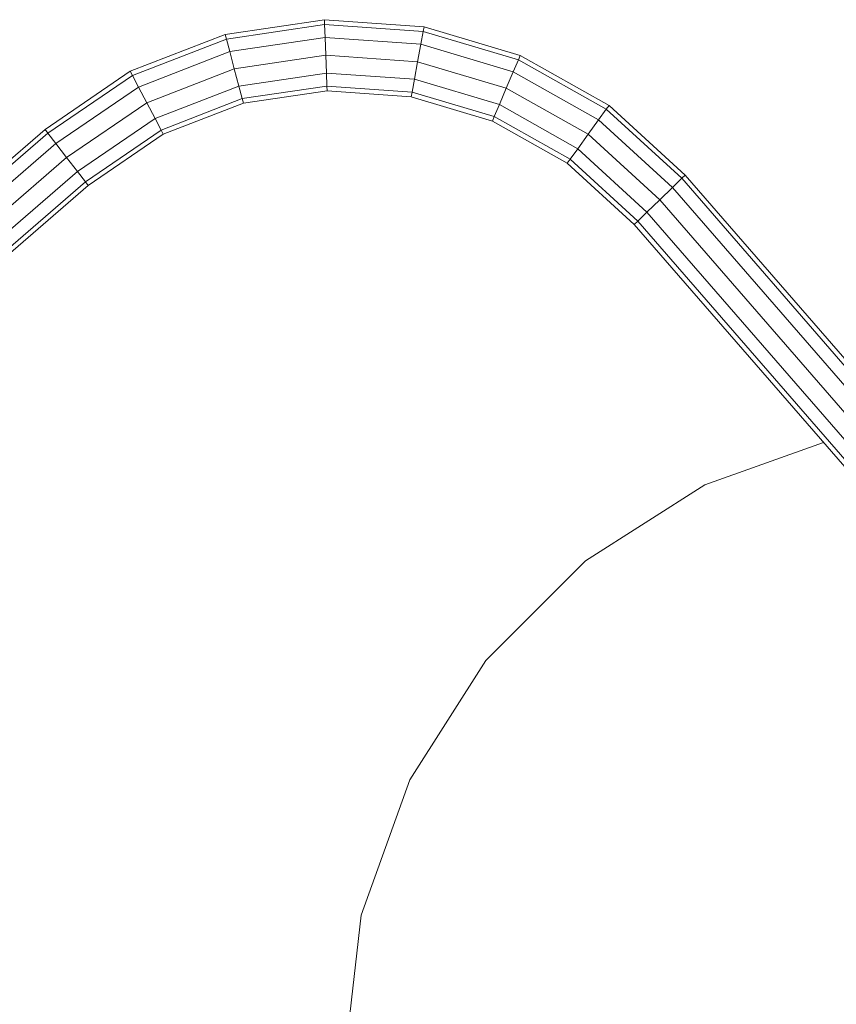
# Model space of a CAD drawing. Units: inches. Extents: x 6267 to 14014, y 100 to 5579.
# Drawn here: x 7802 to 8084, y 4576 to 4917 of the extents above; entities that cross this region are included whole.
import ezdxf

# ---------------------------------------------------------------- set-up
doc = ezdxf.new("R2010")
doc.units = ezdxf.units.IN
doc.header["$MEASUREMENT"] = 0

# ---------------------------------------------------------------- blocks, each defined once
blk = doc.blocks.new('5001_DWG-664013-West')
at = {"lineweight": 9}
for p, q in [((65146.71, 1321.89), (65112.33, 1316.79)), ((65146.77, 1320.24), (65112.76, 1315.19)), ((65181.2, 1319.43), (65146.71, 1321.89)), ((65146.77, 1320.24), (65146.71, 1321.89)), ((65180.91, 1317.81), (65146.77, 1320.24)), ((65146.77, 1320.24), (65146.94, 1315.73)), ((65112.33, 1316.79), (65079.41, 1304.02)), ((65112.76, 1315.19), (65112.33, 1316.79)), ((65180.91, 1317.81), (65180.1, 1313.37)), ((65180.91, 1317.81), (65181.2, 1319.43)), ((65213.86, 1307.98), (65180.91, 1317.81)), ((65214.5, 1309.5), (65181.2, 1319.43)), ((65112.76, 1315.19), (65080.18, 1302.55)), ((65112.76, 1315.19), (65113.91, 1310.83)), ((65146.94, 1315.73), (65113.91, 1310.83)), ((65180.1, 1313.37), (65146.94, 1315.73)), ((65146.94, 1315.73), (65147.18, 1309.57)), ((65180.1, 1313.37), (65178.99, 1307.3)), ((65212.1, 1303.82), (65180.1, 1313.37)), ((65113.91, 1310.83), (65082.29, 1298.56)), ((65113.91, 1310.83), (65115.49, 1304.86)), ((65147.18, 1309.57), (65115.49, 1304.86)), ((65178.99, 1307.3), (65147.18, 1309.57)), ((65147.18, 1309.57), (65147.41, 1303.41)), ((65178.99, 1307.3), (65177.88, 1301.24)), ((65209.69, 1298.14), (65178.99, 1307.3)), ((65213.86, 1307.98), (65212.1, 1303.82)), ((65213.86, 1307.98), (65214.5, 1309.5)), ((65244.31, 1290.84), (65213.86, 1307.98)), ((65245.28, 1292.18), (65214.5, 1309.5)), ((65079.41, 1304.02), (65049.94, 1283.91)), ((65080.18, 1302.55), (65079.41, 1304.02)), ((65115.49, 1304.86), (65085.16, 1293.1)), ((65115.49, 1304.86), (65117.07, 1298.9)), ((65147.41, 1303.41), (65117.07, 1298.9)), ((65177.88, 1301.24), (65147.41, 1303.41)), ((65147.41, 1303.41), (65147.58, 1298.9)), ((65212.1, 1303.82), (65209.69, 1298.14)), ((65241.66, 1287.19), (65212.1, 1303.82)), ((65080.18, 1302.55), (65050.94, 1282.6)), ((65080.18, 1302.55), (65082.29, 1298.56)), ((65177.88, 1301.24), (65177.07, 1296.8)), ((65207.28, 1292.47), (65177.88, 1301.24)), ((65082.29, 1298.56), (65053.68, 1279.04)), ((65082.29, 1298.56), (65085.16, 1293.1)), ((65117.07, 1298.9), (65088.03, 1287.64)), ((65117.07, 1298.9), (65118.22, 1294.54)), ((65147.58, 1298.9), (65118.22, 1294.54)), ((65147.65, 1297.25), (65118.65, 1292.94)), ((65177.07, 1296.8), (65147.58, 1298.9)), ((65147.58, 1298.9), (65147.65, 1297.25)), ((65176.78, 1295.17), (65147.65, 1297.25)), ((65177.07, 1296.8), (65176.78, 1295.17)), ((65205.52, 1288.31), (65177.07, 1296.8)), ((65209.69, 1298.14), (65207.28, 1292.47)), ((65238.04, 1282.19), (65209.69, 1298.14)), ((65085.16, 1293.1), (65057.43, 1274.18)), ((65085.16, 1293.1), (65088.03, 1287.64)), ((65118.22, 1294.54), (65090.14, 1283.64)), ((65118.65, 1292.94), (65090.91, 1282.18)), ((65118.22, 1294.54), (65118.65, 1292.94)), ((65204.87, 1286.79), (65176.78, 1295.17)), ((65207.28, 1292.47), (65205.52, 1288.31)), ((65234.42, 1277.19), (65207.28, 1292.47)), ((65244.31, 1290.84), (65241.66, 1287.19)), ((65244.31, 1290.84), (65245.28, 1292.18)), ((65270.42, 1266.95), (65244.31, 1290.84)), ((65271.6, 1268.09), (65245.28, 1292.18)), ((65088.03, 1287.64), (65061.17, 1269.31)), ((65088.03, 1287.64), (65090.14, 1283.64)), ((65205.52, 1288.31), (65204.87, 1286.79)), ((65230.8, 1272.2), (65204.87, 1286.79)), ((65231.77, 1273.54), (65205.52, 1288.31)), ((65241.66, 1287.19), (65238.04, 1282.19)), ((65267.21, 1263.81), (65241.66, 1287.19)), ((65049.94, 1283.91), (64605.17, 899)), ((65050.94, 1282.6), (64606.29, 897.79)), ((65050.94, 1282.6), (65049.94, 1283.91)), ((65050.94, 1282.6), (65053.68, 1279.04)), ((65090.14, 1283.64), (65063.91, 1265.75)), ((65090.14, 1283.64), (65090.91, 1282.18)), ((65053.68, 1279.04), (64609.33, 894.49)), ((65053.68, 1279.04), (65057.43, 1274.18)), ((65090.91, 1282.18), (65064.91, 1264.45)), ((65238.04, 1282.19), (65234.42, 1277.19)), ((65262.81, 1259.53), (65238.04, 1282.19)), ((65234.42, 1277.19), (65231.77, 1273.54)), ((65258.41, 1255.24), (65234.42, 1277.19)), ((65057.43, 1274.18), (64613.48, 889.98)), ((65057.43, 1274.18), (65061.17, 1269.31)), ((65231.77, 1273.54), (65230.8, 1272.2)), ((65254.01, 1250.96), (65230.8, 1272.2)), ((65255.19, 1252.11), (65231.77, 1273.54)), ((65061.17, 1269.31), (64617.64, 885.47)), ((65061.17, 1269.31), (65063.91, 1265.75)), ((65063.91, 1265.75), (64620.68, 882.17)), ((65063.91, 1265.75), (65064.91, 1264.45)), ((65270.42, 1266.95), (65267.21, 1263.81)), ((65270.42, 1266.95), (65271.6, 1268.09)), ((65270.42, 1266.95), (65445.21, 1065.63)), ((65446.45, 1066.7), (65271.6, 1268.09)), ((65064.91, 1264.45), (64621.79, 880.96)), ((65267.21, 1263.81), (65262.81, 1259.53)), ((65267.21, 1263.81), (65441.82, 1062.69)), ((65262.81, 1259.53), (65258.41, 1255.24)), ((65262.81, 1259.53), (65437.2, 1058.67)), ((65258.41, 1255.24), (65255.19, 1252.11)), ((65258.41, 1255.24), (65432.57, 1054.65)), ((65255.19, 1252.11), (65254.01, 1250.96)), ((65255.19, 1252.11), (65429.18, 1051.71)), ((65254.01, 1250.96), (65427.94, 1050.63)), ((65319.56, 1175.47), (65278.44, 1160.75)), ((65278.44, 1160.75), (65237.07, 1134.44)), ((65237.07, 1134.44), (65202.55, 1099.92)), ((65202.55, 1099.92), (65176.23, 1058.55)), ((65176.23, 1058.55), (65159.46, 1011.66)), ((65159.46, 1011.66), (65153.57, 960.61))]:
    blk.add_line(p, q, dxfattribs=at)

msp = doc.modelspace()

# ---------------------------------------------------------------- block references
at = {"lineweight": 9}
msp.add_blockref('5001_DWG-664013-West', (-57239.53, 3595.1), dxfattribs=at)

doc.saveas('drawing.dxf')
